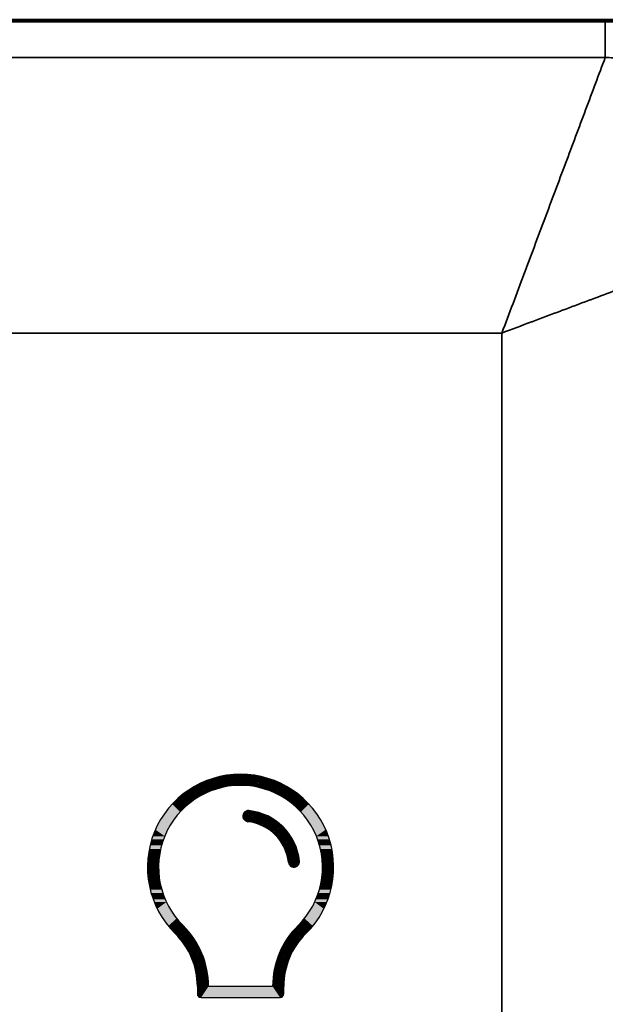
# Paper-space layout 'Layout1' of a CAD drawing. Units: inches. Extents: x 0 to 16.4, y 0 to 10.4.
# Drawn here: x 10.6 to 11.4, y 4.9 to 6.2 of the extents above; entities that cross this region are included whole.
import ezdxf

# ---------------------------------------------------------------- set-up
doc = ezdxf.new("R2010")
doc.units = ezdxf.units.IN
doc.header["$MEASUREMENT"] = 0
for name, color, linetype, lineweight in [('Hatch (ANSI)', 7, 'Continuous', 18), ('Sketch Geometry (ANSI)', 7, 'Continuous', 25), ('Visible (ANSI)', 7, 'Continuous', 50), ('Visible Narrow (ANSI)', 7, 'Continuous', 35)]:
    doc.layers.add(name, color=color, linetype=linetype, lineweight=lineweight)
doc.layers.add('Viewport9ForCustomObjects_0', color=7, linetype='Continuous')

# ---------------------------------------------------------------- blocks, each defined once
blk = doc.blocks.new('CustomObjectsInViewport9_0')
at = {"layer": 'Hatch (ANSI)', "linetype": 'Continuous'}
for points in [[(-10002.1444, -10002.5698), (-10002.1466, -10002.5787), (-10002.1704, -10002.5787)], [(-10002.1444, -10002.5698), (-10002.128, -10002.5965), (-10002.151, -10002.5965)], [(-10002.1176, -10002.5638), (-10002.1195, -10002.5698), (-10002.1444, -10002.5698)], [(-10002.1444, -10002.5698), (-10002.1195, -10002.5698), (-10002.128, -10002.5965)], [(-10002.1176, -10002.5638), (-10002.1024, -10002.592), (-10002.1266, -10002.592)], [(-10002.0902, -10002.5608), (-10002.0914, -10002.5638), (-10002.1176, -10002.5638)], [(-10002.1176, -10002.5638), (-10002.0914, -10002.5638), (-10002.1024, -10002.592)], [(-10002.0902, -10002.5608), (-10002.0765, -10002.5904), (-10002.1018, -10002.5904)], [(-10002.0902, -10002.5608), (-10002.0628, -10002.5608), (-10002.0765, -10002.5904)], [(-10002.0628, -10002.5608), (-10002.0512, -10002.5904), (-10002.0765, -10002.5904)], [(-10002.0628, -10002.5608), (-10002.0355, -10002.5638), (-10002.0616, -10002.5638)], [(-10002.0616, -10002.5638), (-10002.0355, -10002.5638), (-10002.0506, -10002.592)], [(-10002.0355, -10002.5638), (-10002.0265, -10002.592), (-10002.0506, -10002.592)], [(-10002.0355, -10002.5638), (-10002.0086, -10002.5698), (-10002.0335, -10002.5698)], [(-10002.0335, -10002.5698), (-10002.0086, -10002.5698), (-10002.025, -10002.5965)], [(-10002.0086, -10002.5698), (-10002.002, -10002.5965), (-10002.025, -10002.5965)], [(-10002.0086, -10002.5698), (-10001.9827, -10002.5787), (-10002.0064, -10002.5787)], [(-10002.2186, -10002.6048), (-10002.2191, -10002.6216), (-10002.2403, -10002.6216)], [(-10002.2186, -10002.6048), (-10002.1991, -10002.6277), (-10002.2193, -10002.6277)], [(-10002.1952, -10002.5904), (-10002.1967, -10002.6048), (-10002.2186, -10002.6048)], [(-10002.2186, -10002.6048), (-10002.1967, -10002.6048), (-10002.1991, -10002.6277)], [(-10002.1952, -10002.5904), (-10002.1767, -10002.6145), (-10002.1977, -10002.6145)], [(-10002.1704, -10002.5787), (-10002.1724, -10002.5904), (-10002.1952, -10002.5904)], [(-10002.1952, -10002.5904), (-10002.1724, -10002.5904), (-10002.1767, -10002.6145)], [(-10002.1748, -10002.6041), (-10002.1529, -10002.6041), (-10002.1767, -10002.6145)], [(-10002.1704, -10002.5787), (-10002.1529, -10002.6041), (-10002.1748, -10002.6041)], [(-10002.1704, -10002.5787), (-10002.1466, -10002.5787), (-10002.1529, -10002.6041)], [(-10002.151, -10002.5965), (-10002.128, -10002.5965), (-10002.1529, -10002.6041)], [(-10002.1266, -10002.592), (-10002.1024, -10002.592), (-10002.128, -10002.5965)], [(-10002.1018, -10002.5904), (-10002.0765, -10002.5904), (-10002.1024, -10002.592)], [(-10002.0765, -10002.5904), (-10002.0512, -10002.5904), (-10002.0506, -10002.592)], [(-10002.0506, -10002.592), (-10002.0265, -10002.592), (-10002.025, -10002.5965)], [(-10002.025, -10002.5965), (-10002.002, -10002.5965), (-10002.0001, -10002.6041)], [(-10002.0064, -10002.5787), (-10001.9827, -10002.5787), (-10002.0001, -10002.6041)], [(-10001.9827, -10002.5787), (-10001.9782, -10002.6041), (-10002.0001, -10002.6041)], [(-10002.0001, -10002.6041), (-10001.9782, -10002.6041), (-10001.9763, -10002.6145)], [(-10001.9827, -10002.5787), (-10001.9578, -10002.5904), (-10001.9806, -10002.5904)], [(-10001.9806, -10002.5904), (-10001.9578, -10002.5904), (-10001.9763, -10002.6145)], [(-10001.9578, -10002.5904), (-10001.9553, -10002.6145), (-10001.9763, -10002.6145)], [(-10001.9578, -10002.5904), (-10001.9344, -10002.6048), (-10001.9563, -10002.6048)], [(-10001.9563, -10002.6048), (-10001.9344, -10002.6048), (-10001.9539, -10002.6277)], [(-10001.9344, -10002.6048), (-10001.9337, -10002.6277), (-10001.9539, -10002.6277)], [(-10001.9344, -10002.6048), (-10001.9127, -10002.6216), (-10001.9339, -10002.6216)], [(-10002.2403, -10002.6216), (-10002.2394, -10002.6407), (-10002.2601, -10002.6407)], [(-10002.2403, -10002.6216), (-10002.2191, -10002.6216), (-10002.2198, -10002.6435)], [(-10002.2403, -10002.6216), (-10002.2198, -10002.6435), (-10002.2393, -10002.6435)], [(-10002.2193, -10002.6277), (-10002.1991, -10002.6277), (-10002.2198, -10002.6435)], [(-10002.1977, -10002.6145), (-10002.1767, -10002.6145), (-10002.1991, -10002.6277)], [(-10001.9763, -10002.6145), (-10001.9553, -10002.6145), (-10001.9539, -10002.6277)], [(-10001.9539, -10002.6277), (-10001.9337, -10002.6277), (-10001.9332, -10002.6435)], [(-10001.9339, -10002.6216), (-10001.9127, -10002.6216), (-10001.9332, -10002.6435)], [(-10001.9127, -10002.6216), (-10001.9137, -10002.6435), (-10001.9332, -10002.6435)], [(-10001.9127, -10002.6216), (-10001.8929, -10002.6407), (-10001.9136, -10002.6407)], [(-10002.2601, -10002.6407), (-10002.2385, -10002.6615), (-10002.2773, -10002.6615)], [(-10002.2601, -10002.6407), (-10002.2394, -10002.6407), (-10002.2385, -10002.6615)], [(-10002.2393, -10002.6435), (-10002.2198, -10002.6435), (-10002.2385, -10002.6615)], [(-10001.9332, -10002.6435), (-10001.9137, -10002.6435), (-10001.9146, -10002.6615)], [(-10001.8929, -10002.6407), (-10001.8757, -10002.6615), (-10001.9146, -10002.6615)], [(-10001.9136, -10002.6407), (-10001.8929, -10002.6407), (-10001.9146, -10002.6615)], [(-10002.2906, -10002.6817), (-10002.2549, -10002.6817), (-10002.2927, -10002.6848)], [(-10002.2549, -10002.6817), (-10002.2569, -10002.6848), (-10002.2927, -10002.6848)], [(-10002.2776, -10002.6619), (-10002.2549, -10002.6817), (-10002.2906, -10002.6817)], [(-10002.2773, -10002.6615), (-10002.2385, -10002.6615), (-10002.2776, -10002.6619)], [(-10002.2385, -10002.6615), (-10002.2388, -10002.6619), (-10002.2776, -10002.6619)], [(-10002.2776, -10002.6619), (-10002.2388, -10002.6619), (-10002.2549, -10002.6817)], [(-10002.0539, -10002.6581), (-10002.0671, -10002.6747), (-10002.0704, -10002.6747)], [(-10002.0539, -10002.6581), (-10002.0671, -10002.6714), (-10002.0704, -10002.6714)], [(-10002.0697, -10002.6681), (-10002.0663, -10002.6681), (-10002.0704, -10002.6714)], [(-10002.0704, -10002.6714), (-10002.0671, -10002.6714), (-10002.0704, -10002.6747)], [(-10002.0704, -10002.6747), (-10002.0671, -10002.6747), (-10002.0696, -10002.678)], [(-10002.0539, -10002.6581), (-10002.0663, -10002.6681), (-10002.0697, -10002.6681)], [(-10002.0682, -10002.665), (-10002.0649, -10002.665), (-10002.0697, -10002.6681)], [(-10002.0539, -10002.6581), (-10002.0663, -10002.678), (-10002.0696, -10002.678)], [(-10002.0696, -10002.678), (-10002.0663, -10002.678), (-10002.0682, -10002.681)], [(-10002.0539, -10002.6581), (-10002.0648, -10002.681), (-10002.0682, -10002.681)], [(-10002.0539, -10002.6581), (-10002.0649, -10002.665), (-10002.0682, -10002.665)], [(-10002.0661, -10002.6624), (-10002.0628, -10002.6624), (-10002.0682, -10002.665)], [(-10002.0682, -10002.681), (-10002.0648, -10002.681), (-10002.0661, -10002.6836)], [(-10002.0539, -10002.6581), (-10002.0627, -10002.6836), (-10002.0661, -10002.6836)], [(-10002.0539, -10002.6581), (-10002.0628, -10002.6624), (-10002.0661, -10002.6624)], [(-10002.0635, -10002.6603), (-10002.0602, -10002.6603), (-10002.0661, -10002.6624)], [(-10002.0661, -10002.6836), (-10002.0627, -10002.6836), (-10002.0634, -10002.6857)], [(-10002.0539, -10002.6581), (-10002.0602, -10002.6603), (-10002.0635, -10002.6603)], [(-10002.0605, -10002.6588), (-10002.0572, -10002.6588), (-10002.0635, -10002.6603)], [(-10002.0539, -10002.6581), (-10002.0601, -10002.6857), (-10002.0634, -10002.6857)], [(-10002.0539, -10002.6581), (-10002.0572, -10002.6588), (-10002.0605, -10002.6588)], [(-10002.0572, -10002.6581), (-10002.054, -10002.6581), (-10002.0605, -10002.6588)], [(-10002.0539, -10002.6581), (-10002.0571, -10002.6872), (-10002.0604, -10002.6872)], [(-10002.0539, -10002.6581), (-10002.054, -10002.6581), (-10002.0572, -10002.6581)], [(-10002.0431, -10002.6596), (-10002.0472, -10002.6879), (-10002.0571, -10002.6879)], [(-10002.0541, -10002.6596), (-10002.0431, -10002.6596), (-10002.0571, -10002.6879)], [(-10002.0539, -10002.6581), (-10002.0431, -10002.6596), (-10002.0541, -10002.6596)], [(-10002.0324, -10002.662), (-10002.0375, -10002.6893), (-10002.0474, -10002.6893)], [(-10002.0434, -10002.662), (-10002.0324, -10002.662), (-10002.0474, -10002.6893)], [(-10002.0431, -10002.6596), (-10002.0324, -10002.662), (-10002.0434, -10002.662)], [(-10002.0219, -10002.6651), (-10002.0279, -10002.6916), (-10002.0379, -10002.6916)], [(-10002.033, -10002.6651), (-10002.0219, -10002.6651), (-10002.0379, -10002.6916)], [(-10002.0324, -10002.662), (-10002.0219, -10002.6651), (-10002.033, -10002.6651)], [(-10002.0117, -10002.6689), (-10002.0185, -10002.6945), (-10002.0285, -10002.6945)], [(-10002.0228, -10002.6689), (-10002.0117, -10002.6689), (-10002.0285, -10002.6945)], [(-10002.0219, -10002.6651), (-10002.0117, -10002.6689), (-10002.0228, -10002.6689)], [(-10002.0018, -10002.6734), (-10002.0093, -10002.6982), (-10002.0194, -10002.6982)], [(-10002.0129, -10002.6734), (-10002.0018, -10002.6734), (-10002.0194, -10002.6982)], [(-10002.0117, -10002.6689), (-10002.0018, -10002.6734), (-10002.0129, -10002.6734)], [(-10001.9922, -10002.6787), (-10002.0005, -10002.7027), (-10002.0107, -10002.7027)], [(-10002.0034, -10002.6787), (-10001.9922, -10002.6787), (-10002.0107, -10002.7027)], [(-10002.0018, -10002.6734), (-10001.9922, -10002.6787), (-10002.0034, -10002.6787)], [(-10001.9922, -10002.6787), (-10001.9831, -10002.6846), (-10001.9943, -10002.6846)], [(-10001.9146, -10002.6615), (-10001.8754, -10002.6619), (-10001.9143, -10002.6619)], [(-10001.9146, -10002.6615), (-10001.8757, -10002.6615), (-10001.8754, -10002.6619)], [(-10001.9143, -10002.6619), (-10001.8754, -10002.6619), (-10001.8981, -10002.6817)], [(-10001.8754, -10002.6619), (-10001.8624, -10002.6817), (-10001.8981, -10002.6817)], [(-10001.8981, -10002.6817), (-10001.8603, -10002.6848), (-10001.8961, -10002.6848)], [(-10001.8981, -10002.6817), (-10001.8624, -10002.6817), (-10001.8603, -10002.6848)], [(-10002.3052, -10002.7093), (-10002.2801, -10002.727), (-10002.3118, -10002.727)], [(-10002.3022, -10002.7036), (-10002.2688, -10002.7036), (-10002.3052, -10002.7093)], [(-10002.2688, -10002.7036), (-10002.2716, -10002.7093), (-10002.3052, -10002.7093)], [(-10002.3052, -10002.7093), (-10002.2716, -10002.7093), (-10002.2801, -10002.727)], [(-10002.2927, -10002.6848), (-10002.2688, -10002.7036), (-10002.3022, -10002.7036)], [(-10002.2927, -10002.6848), (-10002.2569, -10002.6848), (-10002.2688, -10002.7036)], [(-10002.0634, -10002.6857), (-10002.0601, -10002.6857), (-10002.0604, -10002.6872)], [(-10002.0604, -10002.6872), (-10002.0571, -10002.6872), (-10002.0571, -10002.6879)], [(-10002.0571, -10002.6879), (-10002.0472, -10002.6879), (-10002.0474, -10002.6893)], [(-10002.0474, -10002.6893), (-10002.0375, -10002.6893), (-10002.0379, -10002.6916)], [(-10002.0379, -10002.6916), (-10002.0279, -10002.6916), (-10002.0285, -10002.6945)], [(-10002.0285, -10002.6945), (-10002.0185, -10002.6945), (-10002.0194, -10002.6982)], [(-10002.0194, -10002.6982), (-10002.0093, -10002.6982), (-10002.0107, -10002.7027)], [(-10002.0107, -10002.7027), (-10002.0005, -10002.7027), (-10002.0023, -10002.7078)], [(-10001.9831, -10002.6846), (-10001.9921, -10002.7078), (-10002.0023, -10002.7078)], [(-10001.9943, -10002.6846), (-10001.9831, -10002.6846), (-10002.0023, -10002.7078)], [(-10002.0023, -10002.7078), (-10001.9921, -10002.7078), (-10001.9944, -10002.7135)], [(-10001.9743, -10002.6911), (-10001.9841, -10002.7135), (-10001.9944, -10002.7135)], [(-10001.9856, -10002.6911), (-10001.9743, -10002.6911), (-10001.9944, -10002.7135)], [(-10001.9774, -10002.6983), (-10001.9661, -10002.6983), (-10001.9869, -10002.7199)], [(-10001.9584, -10002.706), (-10001.9728, -10002.7199), (-10001.9869, -10002.7199)], [(-10001.9735, -10002.706), (-10001.9584, -10002.706), (-10001.9869, -10002.7199)], [(-10001.9831, -10002.6846), (-10001.9743, -10002.6911), (-10001.9856, -10002.6911)], [(-10001.9743, -10002.6911), (-10001.9661, -10002.6983), (-10001.9774, -10002.6983)], [(-10001.9661, -10002.6983), (-10001.9584, -10002.706), (-10001.9735, -10002.706)], [(-10001.9584, -10002.706), (-10001.9512, -10002.7142), (-10001.9669, -10002.7142)], [(-10001.8961, -10002.6848), (-10001.8603, -10002.6848), (-10001.8842, -10002.7036)], [(-10001.8603, -10002.6848), (-10001.8508, -10002.7036), (-10001.8842, -10002.7036)], [(-10001.8842, -10002.7036), (-10001.8479, -10002.7093), (-10001.8814, -10002.7093)], [(-10001.8842, -10002.7036), (-10001.8508, -10002.7036), (-10001.8479, -10002.7093)], [(-10001.8814, -10002.7093), (-10001.8479, -10002.7093), (-10001.8729, -10002.727)], [(-10001.8479, -10002.7093), (-10001.8412, -10002.727), (-10001.8729, -10002.727)], [(-10002.3149, -10002.735), (-10002.2885, -10002.7516), (-10002.3191, -10002.7516)], [(-10002.3118, -10002.727), (-10002.2801, -10002.727), (-10002.3149, -10002.735)], [(-10002.2801, -10002.727), (-10002.2828, -10002.735), (-10002.3149, -10002.735)], [(-10002.3149, -10002.735), (-10002.2828, -10002.735), (-10002.2885, -10002.7516)], [(-10001.9944, -10002.7135), (-10001.9841, -10002.7135), (-10001.9869, -10002.7199)], [(-10001.9869, -10002.7199), (-10001.9728, -10002.7199), (-10001.98, -10002.7268)], [(-10001.9512, -10002.7142), (-10001.9653, -10002.7268), (-10001.98, -10002.7268)], [(-10001.9669, -10002.7142), (-10001.9512, -10002.7142), (-10001.98, -10002.7268)], [(-10001.98, -10002.7268), (-10001.9653, -10002.7268), (-10001.9736, -10002.7343)], [(-10001.9447, -10002.723), (-10001.9583, -10002.7343), (-10001.9736, -10002.7343)], [(-10001.961, -10002.723), (-10001.9447, -10002.723), (-10001.9736, -10002.7343)], [(-10001.9736, -10002.7343), (-10001.9583, -10002.7343), (-10001.9678, -10002.7422)], [(-10001.9388, -10002.7321), (-10001.9519, -10002.7422), (-10001.9678, -10002.7422)], [(-10001.9557, -10002.7321), (-10001.9388, -10002.7321), (-10001.9678, -10002.7422)], [(-10001.9512, -10002.7142), (-10001.9447, -10002.723), (-10001.961, -10002.723)], [(-10001.9447, -10002.723), (-10001.9388, -10002.7321), (-10001.9557, -10002.7321)], [(-10001.9388, -10002.7321), (-10001.9335, -10002.7417), (-10001.9512, -10002.7417)], [(-10001.8729, -10002.727), (-10001.8381, -10002.735), (-10001.8702, -10002.735)], [(-10001.8729, -10002.727), (-10001.8412, -10002.727), (-10001.8381, -10002.735)], [(-10001.8702, -10002.735), (-10001.8381, -10002.735), (-10001.8645, -10002.7516)], [(-10001.8381, -10002.735), (-10001.8339, -10002.7516), (-10001.8645, -10002.7516)], [(-10002.3217, -10002.7616), (-10002.294, -10002.777), (-10002.3239, -10002.777)], [(-10002.3191, -10002.7516), (-10002.2885, -10002.7516), (-10002.3217, -10002.7616)], [(-10002.2885, -10002.7516), (-10002.2907, -10002.7616), (-10002.3217, -10002.7616)], [(-10002.3217, -10002.7616), (-10002.2907, -10002.7616), (-10002.294, -10002.777)], [(-10001.9678, -10002.7422), (-10001.9519, -10002.7422), (-10001.9627, -10002.7506)], [(-10001.9335, -10002.7417), (-10001.946, -10002.7506), (-10001.9627, -10002.7506)], [(-10001.9512, -10002.7417), (-10001.9335, -10002.7417), (-10001.9627, -10002.7506)], [(-10001.9627, -10002.7506), (-10001.946, -10002.7506), (-10001.9583, -10002.7594)], [(-10001.929, -10002.7516), (-10001.9408, -10002.7594), (-10001.9583, -10002.7594)], [(-10001.9475, -10002.7516), (-10001.929, -10002.7516), (-10001.9583, -10002.7594)], [(-10001.9583, -10002.7594), (-10001.9408, -10002.7594), (-10001.9546, -10002.7684)], [(-10001.9252, -10002.7619), (-10001.9361, -10002.7684), (-10001.9546, -10002.7684)], [(-10001.9446, -10002.7619), (-10001.9252, -10002.7619), (-10001.9546, -10002.7684)], [(-10001.9335, -10002.7417), (-10001.929, -10002.7516), (-10001.9475, -10002.7516)], [(-10001.929, -10002.7516), (-10001.9252, -10002.7619), (-10001.9446, -10002.7619)], [(-10001.9252, -10002.7619), (-10001.9221, -10002.7723), (-10001.9426, -10002.7723)], [(-10001.8645, -10002.7516), (-10001.8313, -10002.7616), (-10001.8624, -10002.7616)], [(-10001.8645, -10002.7516), (-10001.8339, -10002.7516), (-10001.8313, -10002.7616)], [(-10001.8624, -10002.7616), (-10001.8313, -10002.7616), (-10001.8591, -10002.777)], [(-10001.8313, -10002.7616), (-10001.8291, -10002.777), (-10001.8591, -10002.777)], [(-10002.3256, -10002.7888), (-10002.2964, -10002.8029), (-10002.326, -10002.8029)], [(-10002.3239, -10002.777), (-10002.294, -10002.777), (-10002.3256, -10002.7888)], [(-10002.294, -10002.777), (-10002.2951, -10002.7888), (-10002.3256, -10002.7888)], [(-10002.3256, -10002.7888), (-10002.2951, -10002.7888), (-10002.2964, -10002.8029)], [(-10001.9546, -10002.7684), (-10001.9361, -10002.7684), (-10001.9517, -10002.7778)], [(-10001.9221, -10002.7723), (-10001.932, -10002.7778), (-10001.9517, -10002.7778)], [(-10001.9426, -10002.7723), (-10001.9221, -10002.7723), (-10001.9517, -10002.7778)], [(-10001.9517, -10002.7778), (-10001.932, -10002.7778), (-10001.9494, -10002.7873)], [(-10001.9197, -10002.783), (-10001.9285, -10002.7873), (-10001.9494, -10002.7873)], [(-10001.9415, -10002.783), (-10001.9197, -10002.783), (-10001.9494, -10002.7873)], [(-10001.9494, -10002.7873), (-10001.9285, -10002.7873), (-10001.948, -10002.797)], [(-10001.9221, -10002.7723), (-10001.9197, -10002.783), (-10001.9415, -10002.783)], [(-10001.9197, -10002.783), (-10001.9182, -10002.7938), (-10001.9414, -10002.7938)], [(-10001.8591, -10002.777), (-10001.8274, -10002.7888), (-10001.858, -10002.7888)], [(-10001.8591, -10002.777), (-10001.8291, -10002.777), (-10001.8274, -10002.7888)], [(-10001.858, -10002.7888), (-10001.8274, -10002.7888), (-10001.8566, -10002.8029)], [(-10001.8274, -10002.7888), (-10001.827, -10002.8029), (-10001.8566, -10002.8029)], [(-10002.326, -10002.8029), (-10002.2964, -10002.8029), (-10002.3264, -10002.8163)], [(-10002.2964, -10002.8029), (-10002.296, -10002.8163), (-10002.3264, -10002.8163)], [(-10002.3264, -10002.8163), (-10002.296, -10002.8163), (-10002.2957, -10002.8289)], [(-10002.3264, -10002.8163), (-10002.2957, -10002.8289), (-10002.3254, -10002.8289)], [(-10001.9182, -10002.7938), (-10001.9182, -10002.797), (-10001.948, -10002.797)], [(-10001.9414, -10002.7938), (-10001.9182, -10002.7938), (-10001.948, -10002.797)], [(-10001.948, -10002.797), (-10001.9182, -10002.7971), (-10001.948, -10002.7971)], [(-10001.948, -10002.797), (-10001.9182, -10002.797), (-10001.9182, -10002.7971)], [(-10001.948, -10002.7971), (-10001.9182, -10002.7971), (-10001.9472, -10002.8003)], [(-10001.9182, -10002.7971), (-10001.9189, -10002.8003), (-10001.9472, -10002.8003)], [(-10001.9472, -10002.8003), (-10001.9189, -10002.8004), (-10001.9472, -10002.8004)], [(-10001.9472, -10002.8003), (-10001.9189, -10002.8003), (-10001.9189, -10002.8004)], [(-10001.9472, -10002.8004), (-10001.9189, -10002.8004), (-10001.9458, -10002.8034)], [(-10001.9189, -10002.8004), (-10001.9204, -10002.8034), (-10001.9458, -10002.8034)], [(-10001.9458, -10002.8034), (-10001.9204, -10002.8034), (-10001.9457, -10002.8034)], [(-10001.9458, -10002.8034), (-10001.9204, -10002.8034), (-10001.9204, -10002.8034)], [(-10001.9457, -10002.8034), (-10001.9204, -10002.8034), (-10001.9437, -10002.806)], [(-10001.9204, -10002.8034), (-10001.9224, -10002.806), (-10001.9437, -10002.806)], [(-10001.9437, -10002.806), (-10001.9225, -10002.8061), (-10001.9436, -10002.8061)], [(-10001.9437, -10002.806), (-10001.9224, -10002.806), (-10001.9225, -10002.8061)], [(-10001.9436, -10002.8061), (-10001.9225, -10002.8061), (-10001.9411, -10002.8081)], [(-10001.9225, -10002.8061), (-10001.9251, -10002.8081), (-10001.9411, -10002.8081)], [(-10001.9411, -10002.8081), (-10001.9251, -10002.8081), (-10001.941, -10002.8081)], [(-10001.9411, -10002.8081), (-10001.9251, -10002.8081), (-10001.9251, -10002.8081)], [(-10001.941, -10002.8081), (-10001.9251, -10002.8081), (-10001.9381, -10002.8096)], [(-10001.9251, -10002.8081), (-10001.9281, -10002.8096), (-10001.9381, -10002.8096)], [(-10001.9381, -10002.8096), (-10001.9282, -10002.8096), (-10001.9379, -10002.8096)], [(-10001.9381, -10002.8096), (-10001.9281, -10002.8096), (-10001.9282, -10002.8096)], [(-10001.9379, -10002.8096), (-10001.9282, -10002.8096), (-10001.9348, -10002.8103)], [(-10001.9282, -10002.8096), (-10001.9314, -10002.8103), (-10001.9348, -10002.8103)], [(-10001.9348, -10002.8103), (-10001.9314, -10002.8103), (-10001.9314, -10002.8103)], [(-10001.8266, -10002.8163), (-10001.8276, -10002.8289), (-10001.8573, -10002.8289)], [(-10001.857, -10002.8163), (-10001.8266, -10002.8163), (-10001.8573, -10002.8289)], [(-10001.8566, -10002.8029), (-10001.8266, -10002.8163), (-10001.857, -10002.8163)], [(-10001.8566, -10002.8029), (-10001.827, -10002.8029), (-10001.8266, -10002.8163)], [(-10002.3254, -10002.8289), (-10002.2957, -10002.8289), (-10002.3243, -10002.8437)], [(-10002.2957, -10002.8289), (-10002.2936, -10002.8437), (-10002.3243, -10002.8437)], [(-10001.8573, -10002.8289), (-10001.8287, -10002.8437), (-10001.8594, -10002.8437)], [(-10001.8573, -10002.8289), (-10001.8276, -10002.8289), (-10001.8287, -10002.8437)], [(-10002.3243, -10002.8437), (-10002.2936, -10002.8437), (-10002.292, -10002.8546)], [(-10002.3243, -10002.8437), (-10002.292, -10002.8546), (-10002.3222, -10002.8546)], [(-10002.3222, -10002.8546), (-10002.292, -10002.8546), (-10002.3191, -10002.8707)], [(-10002.292, -10002.8546), (-10002.2877, -10002.8707), (-10002.3191, -10002.8707)], [(-10001.861, -10002.8546), (-10001.8339, -10002.8707), (-10001.8653, -10002.8707)], [(-10001.8287, -10002.8437), (-10001.8308, -10002.8546), (-10001.861, -10002.8546)], [(-10001.8594, -10002.8437), (-10001.8287, -10002.8437), (-10001.861, -10002.8546)], [(-10001.861, -10002.8546), (-10001.8308, -10002.8546), (-10001.8339, -10002.8707)], [(-10002.3191, -10002.8707), (-10002.2877, -10002.8707), (-10002.2853, -10002.8797)], [(-10002.3191, -10002.8707), (-10002.2853, -10002.8797), (-10002.3164, -10002.8797)], [(-10002.3164, -10002.8797), (-10002.2853, -10002.8797), (-10002.3111, -10002.8969)], [(-10002.2853, -10002.8797), (-10002.2784, -10002.8969), (-10002.3111, -10002.8969)], [(-10001.8677, -10002.8797), (-10001.842, -10002.8969), (-10001.8746, -10002.8969)], [(-10001.8339, -10002.8707), (-10001.8367, -10002.8797), (-10001.8677, -10002.8797)], [(-10001.8653, -10002.8707), (-10001.8339, -10002.8707), (-10001.8677, -10002.8797)], [(-10001.8677, -10002.8797), (-10001.8367, -10002.8797), (-10001.842, -10002.8969)], [(-10002.3111, -10002.8969), (-10002.2784, -10002.8969), (-10002.2757, -10002.9038)], [(-10002.3111, -10002.8969), (-10002.2757, -10002.9038), (-10002.3081, -10002.9038)], [(-10002.3081, -10002.9038), (-10002.2757, -10002.9038), (-10002.3002, -10002.9221)], [(-10002.2757, -10002.9038), (-10002.2657, -10002.9221), (-10002.3002, -10002.9221)], [(-10002.3002, -10002.9221), (-10002.2657, -10002.9221), (-10002.2633, -10002.9267)], [(-10002.3002, -10002.9221), (-10002.2633, -10002.9267), (-10002.2976, -10002.9267)], [(-10001.8529, -10002.9221), (-10001.8554, -10002.9267), (-10001.8897, -10002.9267)], [(-10001.8873, -10002.9221), (-10001.8529, -10002.9221), (-10001.8897, -10002.9267)], [(-10001.8773, -10002.9038), (-10001.8529, -10002.9221), (-10001.8873, -10002.9221)], [(-10001.842, -10002.8969), (-10001.8449, -10002.9038), (-10001.8773, -10002.9038)], [(-10001.8746, -10002.8969), (-10001.842, -10002.8969), (-10001.8773, -10002.9038)], [(-10001.8773, -10002.9038), (-10001.8449, -10002.9038), (-10001.8529, -10002.9221)], [(-10002.2976, -10002.9267), (-10002.2633, -10002.9267), (-10002.2865, -10002.946)], [(-10002.2633, -10002.9267), (-10002.2496, -10002.946), (-10002.2865, -10002.946)], [(-10002.2865, -10002.946), (-10002.2496, -10002.946), (-10002.2483, -10002.9479)], [(-10002.2865, -10002.946), (-10002.2483, -10002.9479), (-10002.2852, -10002.9479)], [(-10002.2852, -10002.9479), (-10002.2483, -10002.9479), (-10002.2704, -10002.9682)], [(-10002.2483, -10002.9479), (-10002.2501, -10002.9682), (-10002.2704, -10002.9682)], [(-10002.2483, -10002.9479), (-10002.2309, -10002.9672), (-10002.25, -10002.9672)], [(-10001.9047, -10002.9479), (-10001.903, -10002.9672), (-10001.9222, -10002.9672)], [(-10001.9034, -10002.946), (-10001.8665, -10002.946), (-10001.9047, -10002.9479)], [(-10001.8665, -10002.946), (-10001.8678, -10002.9479), (-10001.9047, -10002.9479)], [(-10001.9047, -10002.9479), (-10001.8678, -10002.9479), (-10001.8826, -10002.9682)], [(-10001.9047, -10002.9479), (-10001.8826, -10002.9682), (-10001.9029, -10002.9682)], [(-10001.8897, -10002.9267), (-10001.8665, -10002.946), (-10001.9034, -10002.946)], [(-10001.8897, -10002.9267), (-10001.8554, -10002.9267), (-10001.8665, -10002.946)], [(-10002.2704, -10002.9682), (-10002.2501, -10002.9682), (-10002.2519, -10002.9886)], [(-10002.25, -10002.9672), (-10002.2309, -10002.9672), (-10002.2519, -10002.9886)], [(-10002.2309, -10002.9672), (-10002.2342, -10002.9886), (-10002.2519, -10002.9886)], [(-10002.2309, -10002.9672), (-10002.2134, -10002.9864), (-10002.2338, -10002.9864)], [(-10001.9222, -10002.9672), (-10001.9192, -10002.9864), (-10001.9396, -10002.9864)], [(-10001.9222, -10002.9672), (-10001.903, -10002.9672), (-10001.9011, -10002.9886)], [(-10001.9222, -10002.9672), (-10001.9011, -10002.9886), (-10001.9188, -10002.9886)], [(-10001.9029, -10002.9682), (-10001.8826, -10002.9682), (-10001.9011, -10002.9886)], [(-10002.2519, -10002.9886), (-10002.2342, -10002.9886), (-10002.2368, -10003.0053)], [(-10002.2338, -10002.9864), (-10002.2134, -10002.9864), (-10002.2368, -10003.0053)], [(-10002.2134, -10002.9864), (-10002.2186, -10003.0053), (-10002.2368, -10003.0053)], [(-10002.2134, -10002.9864), (-10002.1983, -10003.0075), (-10002.2192, -10003.0075)], [(-10001.9396, -10002.9864), (-10001.9338, -10003.0075), (-10001.9547, -10003.0075)], [(-10001.9396, -10002.9864), (-10001.9162, -10003.0053), (-10001.9344, -10003.0053)], [(-10001.9396, -10002.9864), (-10001.9192, -10002.9864), (-10001.9162, -10003.0053)], [(-10001.9188, -10002.9886), (-10001.9011, -10002.9886), (-10001.9162, -10003.0053)], [(-10002.2368, -10003.0053), (-10002.2186, -10003.0053), (-10002.2236, -10003.0236)], [(-10002.2192, -10003.0075), (-10002.1983, -10003.0075), (-10002.2236, -10003.0236)], [(-10002.1983, -10003.0075), (-10002.2047, -10003.0236), (-10002.2236, -10003.0236)], [(-10002.2236, -10003.0236), (-10002.2047, -10003.0236), (-10002.2126, -10003.0432)], [(-10002.1983, -10003.0075), (-10002.1856, -10003.0301), (-10002.2074, -10003.0301)], [(-10001.9547, -10003.0075), (-10001.9457, -10003.0301), (-10001.9674, -10003.0301)], [(-10001.9547, -10003.0075), (-10001.9294, -10003.0236), (-10001.9483, -10003.0236)], [(-10001.9547, -10003.0075), (-10001.9338, -10003.0075), (-10001.9294, -10003.0236)], [(-10001.9483, -10003.0236), (-10001.9294, -10003.0236), (-10001.9404, -10003.0432)], [(-10001.9344, -10003.0053), (-10001.9162, -10003.0053), (-10001.9294, -10003.0236)], [(-10002.2074, -10003.0301), (-10002.1856, -10003.0301), (-10002.2126, -10003.0432)], [(-10002.1856, -10003.0301), (-10002.1927, -10003.0432), (-10002.2126, -10003.0432)], [(-10002.2126, -10003.0432), (-10002.1927, -10003.0432), (-10002.2039, -10003.064)], [(-10002.1985, -10003.054), (-10002.1756, -10003.054), (-10002.2039, -10003.064)], [(-10002.1756, -10003.054), (-10002.1826, -10003.064), (-10002.2039, -10003.064)], [(-10002.1856, -10003.0301), (-10002.1756, -10003.054), (-10002.1985, -10003.054)], [(-10002.1756, -10003.054), (-10002.1684, -10003.0789), (-10002.1929, -10003.0789)], [(-10001.9774, -10003.054), (-10001.9601, -10003.0789), (-10001.9846, -10003.0789)], [(-10001.9674, -10003.0301), (-10001.9545, -10003.054), (-10001.9774, -10003.054)], [(-10001.9774, -10003.054), (-10001.9491, -10003.064), (-10001.9705, -10003.064)], [(-10001.9774, -10003.054), (-10001.9545, -10003.054), (-10001.9491, -10003.064)], [(-10001.9674, -10003.0301), (-10001.9404, -10003.0432), (-10001.9603, -10003.0432)], [(-10001.9674, -10003.0301), (-10001.9457, -10003.0301), (-10001.9404, -10003.0432)], [(-10001.9603, -10003.0432), (-10001.9404, -10003.0432), (-10001.9491, -10003.064)], [(-10002.2039, -10003.064), (-10002.1826, -10003.064), (-10002.1976, -10003.0857)], [(-10002.1929, -10003.0789), (-10002.1684, -10003.0789), (-10002.1976, -10003.0857)], [(-10002.1684, -10003.0789), (-10002.1743, -10003.0857), (-10002.1976, -10003.0857)], [(-10002.1684, -10003.0789), (-10002.164, -10003.1045), (-10002.1908, -10003.1045)], [(-10001.9846, -10003.0789), (-10001.9622, -10003.1045), (-10001.989, -10003.1045)], [(-10001.9846, -10003.0789), (-10001.9554, -10003.0857), (-10001.9787, -10003.0857)], [(-10001.9846, -10003.0789), (-10001.9601, -10003.0789), (-10001.9554, -10003.0857)], [(-10001.9705, -10003.064), (-10001.9491, -10003.064), (-10001.9554, -10003.0857)], [(-10002.1976, -10003.0857), (-10002.1743, -10003.0857), (-10002.1938, -10003.1079)], [(-10002.1908, -10003.1045), (-10002.164, -10003.1045), (-10002.1938, -10003.1079)], [(-10002.164, -10003.1045), (-10002.1677, -10003.1079), (-10002.1938, -10003.1079)], [(-10002.164, -10003.1045), (-10002.1625, -10003.1304), (-10002.1925, -10003.1304)], [(-10001.989, -10003.1045), (-10001.9605, -10003.1304), (-10001.9905, -10003.1304)], [(-10001.989, -10003.1045), (-10001.9592, -10003.1079), (-10001.9853, -10003.1079)], [(-10001.989, -10003.1045), (-10001.9622, -10003.1045), (-10001.9592, -10003.1079)], [(-10001.9787, -10003.0857), (-10001.9554, -10003.0857), (-10001.9592, -10003.1079)], [(-10002.1938, -10003.1079), (-10002.1677, -10003.1079), (-10002.1925, -10003.1304)], [(-10002.1925, -10003.1304), (-10002.1625, -10003.1304), (-10002.1925, -10003.1504)], [(-10002.1625, -10003.1304), (-10002.1758, -10003.1504), (-10002.1925, -10003.1504)], [(-10002.1625, -10003.1304), (-10001.9705, -10003.1604), (-10002.1825, -10003.1604)], [(-10002.1625, -10003.1304), (-10001.9905, -10003.1304), (-10001.9705, -10003.1604)], [(-10001.9905, -10003.1304), (-10001.9605, -10003.1504), (-10001.9772, -10003.1504)], [(-10001.9905, -10003.1304), (-10001.9605, -10003.1304), (-10001.9605, -10003.1504)], [(-10001.9853, -10003.1079), (-10001.9592, -10003.1079), (-10001.9605, -10003.1304)], [(-10002.1925, -10003.1504), (-10002.1918, -10003.153), (-10002.1922, -10003.153)], [(-10002.1925, -10003.1504), (-10002.1904, -10003.1554), (-10002.1912, -10003.1554)], [(-10002.1925, -10003.1504), (-10002.1884, -10003.1575), (-10002.1896, -10003.1575)], [(-10002.1925, -10003.1504), (-10002.1859, -10003.1591), (-10002.1875, -10003.1591)], [(-10002.1925, -10003.1504), (-10002.1828, -10003.1601), (-10002.1851, -10003.1601)], [(-10002.1925, -10003.1504), (-10002.1758, -10003.1504), (-10002.1825, -10003.1604)], [(-10002.1922, -10003.153), (-10002.1918, -10003.153), (-10002.1912, -10003.1554)], [(-10002.1912, -10003.1554), (-10002.1904, -10003.1554), (-10002.1896, -10003.1575)], [(-10002.1896, -10003.1575), (-10002.1884, -10003.1575), (-10002.1875, -10003.1591)], [(-10002.1875, -10003.1591), (-10002.1859, -10003.1591), (-10002.1851, -10003.1601)], [(-10002.1851, -10003.1601), (-10002.1828, -10003.1601), (-10002.1825, -10003.1604)], [(-10001.9772, -10003.1504), (-10001.9605, -10003.1504), (-10001.9705, -10003.1604)], [(-10001.9702, -10003.1601), (-10001.9679, -10003.1601), (-10001.9705, -10003.1604)], [(-10001.9605, -10003.1504), (-10001.9679, -10003.1601), (-10001.9702, -10003.1601)], [(-10001.9672, -10003.1591), (-10001.9655, -10003.1591), (-10001.9679, -10003.1601)], [(-10001.9605, -10003.1504), (-10001.9655, -10003.1591), (-10001.9672, -10003.1591)], [(-10001.9646, -10003.1575), (-10001.9634, -10003.1575), (-10001.9655, -10003.1591)], [(-10001.9605, -10003.1504), (-10001.9634, -10003.1575), (-10001.9646, -10003.1575)], [(-10001.9626, -10003.1554), (-10001.9618, -10003.1554), (-10001.9634, -10003.1575)], [(-10001.9605, -10003.1504), (-10001.9618, -10003.1554), (-10001.9626, -10003.1554)], [(-10001.9612, -10003.153), (-10001.9608, -10003.153), (-10001.9618, -10003.1554)], [(-10001.9605, -10003.1504), (-10001.9608, -10003.153), (-10001.9612, -10003.153)]]:
    blk.add_solid(points, dxfattribs=at)
at = {"layer": 'Sketch Geometry (ANSI)'}
for p, q in [((-10002.1925, -10003.1304), (-10002.1925, -10003.1504)), ((-10001.9905, -10003.1304), (-10002.1625, -10003.1304)), ((-10001.9605, -10003.1504), (-10001.9605, -10003.1304)), ((-10002.1825, -10003.1604), (-10001.9705, -10003.1604))]:
    blk.add_line(p, q, dxfattribs=at)
for centre, radius, start, end in [((-10002.0765, -10002.8104), 0.25, 314.557, 225.443), ((-10002.0765, -10002.8104), 0.22, 314.557, 225.443), ((-10002.0555, -10002.673), 0.015, 83.7712, 263.7712), ((-10002.0705, -10002.8104), 0.1532, 6.2288, 83.7712), ((-10002.0705, -10002.8104), 0.1232, 6.2288, 83.7712), ((-10001.9331, -10002.7954), 0.015, 186.2288, 6.2288), ((-10002.3916, -10003.1304), 0.2291, 0, 45.443), ((-10001.7614, -10003.1304), 0.2291, 134.557, 180), ((-10002.3916, -10003.1304), 0.1991, 0, 45.443), ((-10001.7614, -10003.1304), 0.1991, 134.557, 180), ((-10002.1825, -10003.1504), 0.01, 180, 270), ((-10001.9705, -10003.1504), 0.01, 270, 0)]:
    blk.add_arc(centre, radius, start, end, dxfattribs=at)
at = {"layer": 'Visible (ANSI)'}
blk.add_line((-10005.3225, -10000.5329), (-10000.6412, -10000.5329), dxfattribs=at)
at = {"layer": 'Visible Narrow (ANSI)'}
for p, q in [((-10004.8665, -10000.5389), (-10001.0972, -10000.5389)), ((-10001.0972, -10000.6345), (-10001.0972, -10000.5389)), ((-10004.8665, -10000.6345), (-10001.0972, -10000.6345)), ((-10004.5889, -10001.3748), (-10001.3748, -10001.3748)), ((-10001.3748, -10001.3748), (-10001.3748, -10004.5771))]:
    blk.add_line(p, q, dxfattribs=at)
for points, knots in [([(-10001.0972, -10000.5389), (-10001.0933, -10000.5389), (-10001.0894, -10000.5389), (-10001.0854, -10000.5389), (-10001.0727, -10000.5389), (-10001.06, -10000.5388), (-10001.0472, -10000.5388), (-10001.041, -10000.5388), (-10001.0348, -10000.5388), (-10001.0285, -10000.5388), (-10001.018, -10000.5388), (-10001.0074, -10000.5387), (-10000.9968, -10000.5387), (-10000.9883, -10000.5387), (-10000.9797, -10000.5386), (-10000.9712, -10000.5386), (-10000.9628, -10000.5386), (-10000.9545, -10000.5385), (-10000.9461, -10000.5385), (-10000.9352, -10000.5384), (-10000.9243, -10000.5383), (-10000.9134, -10000.5383), (-10000.9074, -10000.5382), (-10000.9013, -10000.5382), (-10000.8952, -10000.5382), (-10000.882, -10000.5381), (-10000.8687, -10000.538), (-10000.8555, -10000.5379), (-10000.8517, -10000.5378), (-10000.8479, -10000.5378), (-10000.8441, -10000.5378), (-10000.8286, -10000.5376), (-10000.8131, -10000.5375), (-10000.7975, -10000.5373), (-10000.796, -10000.5373), (-10000.7946, -10000.5373), (-10000.7931, -10000.5373), (-10000.776, -10000.5371), (-10000.759, -10000.5369), (-10000.7419, -10000.5367), (-10000.7412, -10000.5367), (-10000.7404, -10000.5367), (-10000.7396, -10000.5366), (-10000.7233, -10000.5364), (-10000.7071, -10000.5362), (-10000.6911, -10000.536), (-10000.688, -10000.536), (-10000.6849, -10000.5359), (-10000.6819, -10000.5359), (-10000.6683, -10000.5357), (-10000.6548, -10000.5355), (-10000.6414, -10000.5352)], [0, 0, 0, 0, 0.026176, 0.026176, 0.026176, 0.1111111, 0.1111111, 0.1111111, 0.1523319, 0.1523319, 0.1523319, 0.2222222, 0.2222222, 0.2222222, 0.2784737, 0.2784737, 0.2784737, 0.3333333, 0.3333333, 0.3333333, 0.4046302, 0.4046302, 0.4046302, 0.4444444, 0.4444444, 0.4444444, 0.5307668, 0.5307668, 0.5307668, 0.5555556, 0.5555556, 0.5555556, 0.6569619, 0.6569619, 0.6569619, 0.6666667, 0.6666667, 0.6666667, 0.7777778, 0.7777778, 0.7777778, 0.7828374, 0.7828374, 0.7828374, 0.8888889, 0.8888889, 0.8888889, 0.9093872, 0.9093872, 0.9093872, 0.9999999, 0.9999999, 0.9999999, 0.9999999]), ([(-10001.0972, -10000.6345), (-10001.1058, -10000.6575), (-10001.1145, -10000.6807), (-10001.1233, -10000.7041), (-10001.1321, -10000.7275), (-10001.1409, -10000.7511), (-10001.1498, -10000.7749), (-10001.1588, -10000.7987), (-10001.1677, -10000.8227), (-10001.1768, -10000.8468), (-10001.1858, -10000.8709), (-10001.1949, -10000.8952), (-10001.2041, -10000.9196), (-10001.2133, -10000.944), (-10001.2225, -10000.9686), (-10001.2317, -10000.9933), (-10001.241, -10001.0179), (-10001.2502, -10001.0427), (-10001.2596, -10001.0676), (-10001.2689, -10001.0925), (-10001.2783, -10001.1175), (-10001.2876, -10001.1424), (-10001.297, -10001.1674), (-10001.3064, -10001.1923), (-10001.3159, -10001.2177), (-10001.3254, -10001.2431), (-10001.3351, -10001.2689), (-10001.3449, -10001.2951), (-10001.3547, -10001.3213), (-10001.3647, -10001.3479), (-10001.3748, -10001.3748)], [0, 0, 0, 0, 0.1, 0.1, 0.1, 0.2, 0.2, 0.2, 0.3, 0.3, 0.3, 0.4, 0.4, 0.4, 0.5, 0.5, 0.5, 0.6, 0.6, 0.6, 0.7, 0.7, 0.7, 0.8, 0.8, 0.8, 0.9, 0.9, 0.9, 1, 1, 1, 1]), ([(-10001.0972, -10000.6345), (-10001.083, -10000.635), (-10001.0688, -10000.6355), (-10001.0546, -10000.636), (-10001.0524, -10000.6361), (-10001.0502, -10000.6361), (-10001.048, -10000.6362), (-10001.0315, -10000.6368), (-10001.015, -10000.6373), (-10000.9984, -10000.6379), (-10000.9818, -10000.6384), (-10000.9652, -10000.6389), (-10000.9485, -10000.6394), (-10000.9459, -10000.6395), (-10000.9432, -10000.6396), (-10000.9405, -10000.6397), (-10000.9265, -10000.6401), (-10000.9125, -10000.6405), (-10000.8985, -10000.6409), (-10000.8817, -10000.6414), (-10000.865, -10000.6419), (-10000.8482, -10000.6424), (-10000.8411, -10000.6426), (-10000.834, -10000.6428), (-10000.8269, -10000.643), (-10000.8172, -10000.6432), (-10000.8076, -10000.6435), (-10000.798, -10000.6437), (-10000.7812, -10000.6442), (-10000.7644, -10000.6446), (-10000.7477, -10000.645), (-10000.7366, -10000.6453), (-10000.7255, -10000.6456), (-10000.7145, -10000.6458), (-10000.7088, -10000.646), (-10000.7031, -10000.6461), (-10000.6974, -10000.6462), (-10000.6807, -10000.6466), (-10000.664, -10000.647), (-10000.6474, -10000.6474)], [0, 0, 0, 0, 0.096171, 0.096171, 0.096171, 0.111111, 0.111111, 0.111111, 0.222222, 0.222222, 0.222222, 0.333333, 0.333333, 0.333333, 0.351136, 0.351136, 0.351136, 0.444444, 0.444444, 0.444444, 0.555556, 0.555556, 0.555556, 0.602834, 0.602834, 0.602834, 0.666667, 0.666667, 0.666667, 0.777778, 0.777778, 0.777778, 0.851127, 0.851127, 0.851127, 0.888889, 0.888889, 0.888889, 1, 1, 1, 1]), ([(-10000.6345, -10001.0972), (-10000.6496, -10001.1028), (-10000.6648, -10001.1085), (-10000.6801, -10001.1143), (-10000.6881, -10001.1173), (-10000.6961, -10001.1203), (-10000.7041, -10001.1233), (-10000.7204, -10001.1294), (-10000.7368, -10001.1355), (-10000.7532, -10001.1417), (-10000.7604, -10001.1444), (-10000.7677, -10001.1471), (-10000.7749, -10001.1498), (-10000.7924, -10001.1564), (-10000.8099, -10001.1629), (-10000.8275, -10001.1696), (-10000.8339, -10001.172), (-10000.8404, -10001.1744), (-10000.8468, -10001.1768), (-10000.8654, -10001.1838), (-10000.8841, -10001.1908), (-10000.9029, -10001.1978), (-10000.9085, -10001.1999), (-10000.914, -10001.202), (-10000.9196, -10001.2041), (-10000.9394, -10001.2115), (-10000.9592, -10001.219), (-10000.9792, -10001.2264), (-10000.9839, -10001.2282), (-10000.9886, -10001.2299), (-10000.9933, -10001.2317), (-10001.0142, -10001.2395), (-10001.0351, -10001.2474), (-10001.0562, -10001.2553), (-10001.06, -10001.2567), (-10001.0638, -10001.2582), (-10001.0676, -10001.2596), (-10001.0896, -10001.2678), (-10001.1117, -10001.2761), (-10001.1339, -10001.2844), (-10001.1367, -10001.2855), (-10001.1396, -10001.2866), (-10001.1424, -10001.2876), (-10001.1655, -10001.2963), (-10001.1885, -10001.3049), (-10001.2119, -10001.3137), (-10001.2138, -10001.3144), (-10001.2158, -10001.3151), (-10001.2177, -10001.3159), (-10001.2421, -10001.325), (-10001.267, -10001.3344), (-10001.2921, -10001.3438), (-10001.2931, -10001.3442), (-10001.2941, -10001.3445), (-10001.2951, -10001.3449), (-10001.3213, -10001.3547), (-10001.3479, -10001.3647), (-10001.3748, -10001.3748)], [0, 0, 0, 0, 0.065664, 0.065664, 0.065664, 0.1, 0.1, 0.1, 0.169485, 0.169485, 0.169485, 0.2, 0.2, 0.2, 0.273296, 0.273296, 0.273296, 0.3, 0.3, 0.3, 0.377113, 0.377113, 0.377113, 0.4, 0.4, 0.4, 0.480925, 0.480925, 0.480925, 0.5, 0.5, 0.5, 0.584747, 0.584747, 0.584747, 0.6, 0.6, 0.6, 0.688547, 0.688547, 0.688547, 0.7, 0.7, 0.7, 0.792344, 0.792344, 0.792344, 0.8, 0.8, 0.8, 0.896186, 0.896186, 0.896186, 0.9, 0.9, 0.9, 1, 1, 1, 1])]:
    blk.add_open_spline(points, degree=3, knots=knots, dxfattribs=at)

psp = doc.layouts.get("Layout1")

# ---------------------------------------------------------------- block references
at = {"layer": 'Viewport9ForCustomObjects_0', "xscale": 0.5000000000000336, "yscale": 0.5000000000000336, "zscale": 0.5000000000000336}
psp.add_blockref('CustomObjectsInViewport9_0', (5011.9559, 5006.5026), dxfattribs=at)

doc.saveas('drawing.dxf')
